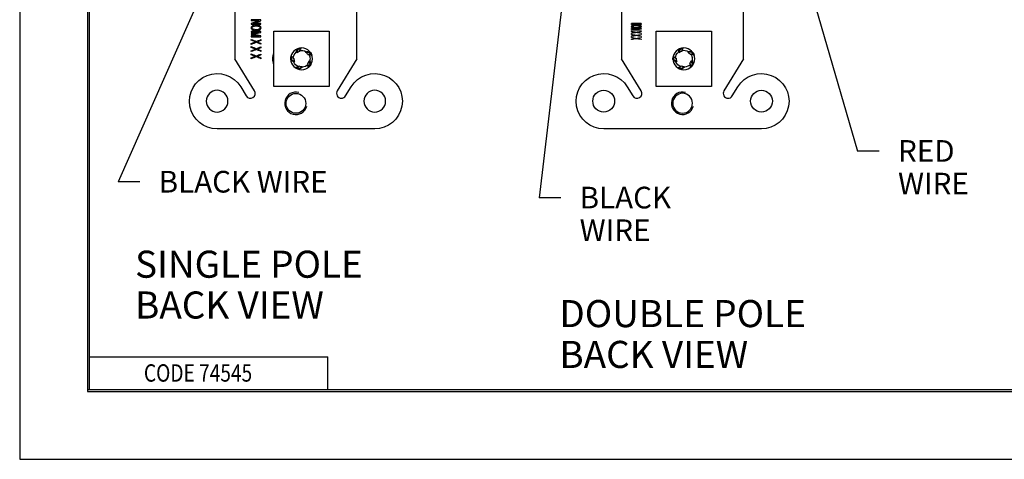
# Model space of a CAD drawing. Units: inches. Extents: x 0 to 17, y 0 to 11.
# Drawn here: x 0 to 4.5, y 0 to 2 of the extents above; entities that cross this region are included whole.
import ezdxf

# ---------------------------------------------------------------- set-up
doc = ezdxf.new("R2010")
doc.units = ezdxf.units.IN
doc.header["$MEASUREMENT"] = 0
for name, color, linetype in [('border', 7, 'CONTINUOUS'), ('dims', 7, 'CONTINUOUS'), ('geom', 7, 'CONTINUOUS')]:
    doc.layers.add(name, color=color, linetype=linetype)
doc.styles.add('blockfont', font='simplex.shx')

msp = doc.modelspace()

# ---------------------------------------------------------------- linework, layer by layer
at = {"layer": 'border', "color": 7}
for p, q in [((0, 11), (0, 0)), ((0, 0), (17, 0))]:
    msp.add_line(p, q, dxfattribs=at)
at = {"layer": 'border', "color": 7, "linetype": 'Continuous'}
for p, q in [((0.3125, 10.6875), (0.3125, 0.3125)), ((0.3225, 0.3225), (0.3225, 10.6775)), ((0.3225, 0.4725), (1.4225, 0.4725)), ((1.4225, 0.3225), (1.4225, 0.4725)), ((0.3125, 0.3225), (16.6875, 0.3225)), ((0.3225, 0.3225), (16.6875, 0.3225)), ((0.3125, 0.3125), (16.6875, 0.3125))]:
    msp.add_line(p, q, dxfattribs=at)
at = {"layer": 'dims', "color": 7, "linetype": 'Continuous'}
for p, q in [((1.036, 2.5948), (0.4541, 1.2795)), ((2.562, 2.6047), (2.3967, 1.2068)), ((3.5377, 2.5501), (3.866, 1.4219)), ((3.966, 1.4219), (3.866, 1.4219)), ((0.5541, 1.2795), (0.4541, 1.2795)), ((2.4967, 1.2068), (2.3967, 1.2068))]:
    msp.add_line(p, q, dxfattribs=at)
at = {"layer": 'geom', "color": 7, "linetype": 'Continuous'}
for p, q in [((0.9935, 2.0666), (0.9935, 1.8476)), ((1.556, 1.8476), (1.556, 2.0666)), ((2.7778, 2.0664), (2.7778, 1.8474)), ((3.3403, 1.8474), (3.3403, 2.0664)), ((1.1735, 1.7201), (1.1735, 1.9751)), ((1.1735, 1.9751), (1.4285, 1.9751)), ((1.4285, 1.9751), (1.4285, 1.7201)), ((2.9374, 1.7203), (2.9374, 1.9753)), ((2.9374, 1.9753), (3.1924, 1.9753)), ((3.1924, 1.9753), (3.1924, 1.7203)), ((1.2786, 1.8748), (1.2762, 1.8777)), ((1.2836, 1.8907), (1.2786, 1.8748)), ((1.2822, 1.8941), (1.2836, 1.8907)), ((1.32, 1.8774), (1.322, 1.8805)), ((1.3366, 1.8775), (1.32, 1.8774)), ((1.3394, 1.8799), (1.3366, 1.8775)), ((3.0424, 1.875), (3.0401, 1.8779)), ((3.0474, 1.891), (3.0424, 1.875)), ((3.0461, 1.8943), (3.0474, 1.891)), ((3.0838, 1.8776), (3.0858, 1.8807)), ((3.1005, 1.8777), (3.0838, 1.8776)), ((3.1033, 1.8801), (3.1005, 1.8777)), ((1.0839, 1.7), (0.9935, 1.8476)), ((1.251, 1.8441), (1.2546, 1.8444)), ((1.2546, 1.8444), (1.2682, 1.8347)), ((1.2682, 1.8347), (1.2647, 1.8333)), ((1.3352, 1.8388), (1.3388, 1.8378)), ((1.3405, 1.823), (1.3352, 1.8388)), ((1.3436, 1.821), (1.3405, 1.823)), ((1.556, 1.8476), (1.4656, 1.7)), ((2.8683, 1.6998), (2.7778, 1.8474)), ((3.0148, 1.8443), (3.0185, 1.8446)), ((3.0185, 1.8446), (3.0321, 1.8349)), ((3.0321, 1.8349), (3.0286, 1.8335)), ((3.099, 1.839), (3.1026, 1.8381)), ((3.1043, 1.8232), (3.099, 1.839)), ((3.1074, 1.8212), (3.1043, 1.8232)), ((3.3403, 1.8474), (3.2499, 1.6998)), ((1.2889, 1.7989), (1.2898, 1.8025)), ((1.2898, 1.8025), (1.3032, 1.8124)), ((1.3032, 1.8124), (1.3034, 1.8087)), ((3.0527, 1.7991), (3.0536, 1.8027)), ((3.0536, 1.8027), (3.067, 1.8126)), ((3.067, 1.8126), (3.0673, 1.8089)), ((1.0199, 1.7186), (1.0456, 1.6765)), ((1.4285, 1.7201), (1.1735, 1.7201)), ((1.5039, 1.6765), (1.5297, 1.7186)), ((2.8039, 1.7187), (2.8299, 1.6763)), ((3.1924, 1.7203), (2.9374, 1.7203)), ((3.2883, 1.6763), (3.3143, 1.7187)), ((1.6385, 1.5247), (0.911, 1.5247)), ((3.4229, 1.5247), (2.6952, 1.5247))]:
    msp.add_line(p, q, dxfattribs=at)
at = {"layer": 'geom', "color": 7, "linetype": 'Continuous', "extrusion": (0, 0, -1)}
for centre, radius in [((-0.911, 1.6522), 0.0502), ((-1.6385, 1.6522), 0.0503), ((-3.0591, 1.6427), 0.0457)]:
    msp.add_circle(centre, radius, dxfattribs=at)
at = {"layer": 'geom', "color": 7, "linetype": 'Continuous'}
for centre, radius in [((1.2748, 1.6421), 0.0457), ((2.695, 1.6524), 0.0502), ((3.4232, 1.6524), 0.0502)]:
    msp.add_circle(centre, radius, dxfattribs=at)
at = {"layer": 'geom', "color": 7, "linetype": 'Continuous', "extrusion": (0, 0, -1)}
for centre, radius, start, end in [((-1.2373, 1.8476), 0.0694, 336.7687, 23.2313), ((-1.301, 1.8476), 0.039, 3.5, 50.5), ((-1.301, 1.8476), 0.0502, 68, 87.7923), ((-1.301, 1.8476), 0.039, 75.5, 122.5), ((-1.301, 1.8476), 0.039, 147.5, 180), ((-1.301, 1.8476), 0.0502, 140, 159.7923), ((-3.0649, 1.8478), 0.039, 3.5, 50.5), ((-3.0649, 1.8478), 0.0502, 68, 87.7923), ((-3.0649, 1.8478), 0.039, 75.5, 122.5), ((-3.0649, 1.8478), 0.039, 147.5, 180), ((-3.0649, 1.8478), 0.0502, 140, 159.7923), ((-1.301, 1.8476), 0.0502, 356, 0), ((-1.301, 1.8476), 0.039, 291.5, 338.5), ((-1.301, 1.8476), 0.039, 219.5, 266.5), ((-1.301, 1.8476), 0.0502, 212, 231.7923), ((-1.301, 1.8476), 0.039, 180, 194.5), ((-3.0649, 1.8478), 0.0502, 356, 0), ((-3.0649, 1.8478), 0.039, 291.5, 338.5), ((-3.0649, 1.8478), 0.039, 219.5, 266.5), ((-3.0649, 1.8478), 0.0502, 212, 231.7923), ((-3.0649, 1.8478), 0.039, 180, 194.5), ((-0.911, 1.6522), 0.1275, 270, 148.6118), ((-1.301, 1.8476), 0.0502, 284, 303.7923), ((-1.6385, 1.6522), 0.1275, 31.3882, 270), ((-2.6952, 1.6522), 0.1274, 270, 148.5075), ((-3.0649, 1.8478), 0.0502, 284, 303.7923), ((-3.4229, 1.6522), 0.1274, 31.4925, 270)]:
    msp.add_arc(centre, radius, start, end, dxfattribs=at)
at = {"layer": 'geom', "color": 7, "linetype": 'Continuous'}
for centre, radius, start, end in [((1.301, 1.8476), 0.0503, 0, 180), ((3.0649, 1.8478), 0.0503, 0, 180), ((1.301, 1.8476), 0.0503, 180, 0), ((3.0649, 1.8478), 0.0503, 180, 0), ((1.0648, 1.6882), 0.0225, 211.4925, 31.4925), ((1.2748, 1.6421), 0.0517, 75, 345), ((1.4848, 1.6882), 0.0225, 148.5075, 328.5075), ((2.8491, 1.688), 0.0225, 211.4925, 31.4925), ((3.0591, 1.6427), 0.0517, 75, 345), ((3.2691, 1.688), 0.0225, 148.5075, 328.5075)]:
    msp.add_arc(centre, radius, start, end, dxfattribs=at)
at = {"layer": 'geom', "color": 7, "linetype": 'Continuous', "extrusion": (-2.34291e-15, 0, -1)}
for centre in [(-1.301, 1.8476), (-3.0649, 1.8478)]:
    msp.add_arc(centre, 0.0502, 0, 15.7923, dxfattribs=at)
at = {"layer": 'geom', "color": 7, "linetype": 'Continuous', "extrusion": (0, 0, -1)}
for centre, major_axis, start_param, end_param in [((1.2568, 1.8759), (-0.0144, -0.0333), 4.046507, 4.15032), ((1.3142, 1.8984), (-0.0361, 0.0034), 4.046507, 4.15032), ((3.0206, 1.8761), (-0.0144, -0.0333), 4.046507, 4.15032), ((3.0781, 1.8986), (-0.0361, 0.0034), 4.046507, 4.15032), ((1.2604, 1.8143), (0.0272, -0.024), 4.046507, 4.15032), ((1.3534, 1.8507), (-0.0079, 0.0354), 4.046509, 4.150321), ((3.0243, 1.8145), (0.0272, -0.024), 4.046507, 4.15032), ((3.1173, 1.8509), (-0.0079, 0.0354), 4.046509, 4.150321), ((1.3202, 1.7987), (0.0312, 0.0185), 4.046507, 4.15032), ((3.084, 1.7989), (0.0312, 0.0185), 4.046507, 4.15032)]:
    msp.add_ellipse(centre, major_axis=major_axis, ratio=0.977872, start_param=start_param, end_param=end_param, dxfattribs=at)
at = {"layer": 'geom', "color": 7, "linetype": 'Continuous'}
for points, knots in [([(1.0792, 2.0011), (1.0757, 2.0001), (1.0729, 1.9987), (1.0688, 1.995), (1.0678, 1.9929), (1.0678, 1.9883), (1.0688, 1.9863), (1.0724, 1.9825), (1.0752, 1.981), (1.0823, 1.9789), (1.0864, 1.9784), (1.0954, 1.9784), (1.0994, 1.9789), (1.1029, 1.9799)], [0, 0, 0, 0, 0.176518, 0.176518, 0.353452, 0.353452, 0.516721, 0.516721, 0.67883, 0.67883, 0.840938, 0.840938, 1, 1, 1, 1]), ([(1.1029, 1.9799), (1.1065, 1.9809), (1.1092, 1.9823), (1.1132, 1.986), (1.1142, 1.9881), (1.1142, 1.994), (1.1121, 1.9969), (1.1037, 2.0014), (1.0978, 2.0026), (1.0865, 2.0026), (1.0827, 2.0021), (1.0792, 2.0011)], [0, 0, 0, 0, 0.171309, 0.171309, 0.341421, 0.341421, 0.601884, 0.601884, 0.862098, 0.862098, 1, 1, 1, 1]), ([(2.8573, 1.9926), (2.8538, 1.9922), (2.8498, 1.992), (2.8407, 1.992), (2.8366, 1.9922), (2.8294, 1.9931), (2.8267, 1.9937), (2.823, 1.9953), (2.8221, 1.9962), (2.8221, 1.9982), (2.8231, 1.9991), (2.8272, 2.0007), (2.83, 2.0013), (2.8335, 2.0017)], [0, 0, 0, 0, 0.160004, 0.160004, 0.322055, 0.322055, 0.484106, 0.484106, 0.647095, 0.647095, 0.823508, 0.823508, 1, 1, 1, 1]), ([(2.8592, 1.9997), (2.8563, 2.0005), (2.8514, 2.0008), (2.8392, 2.0008), (2.835, 2.0005), (2.8287, 1.9991), (2.8272, 1.9982), (2.8272, 1.9961), (2.8287, 1.9952), (2.8319, 1.9945)], [0, 0, 0, 0, 0.292262, 0.292262, 0.52637, 0.52637, 0.761344, 0.761344, 1, 1, 1, 1]), ([(2.8319, 1.9945), (2.835, 1.9938), (2.8395, 1.9935), (2.849, 1.9935), (2.8522, 1.9936), (2.8576, 1.9942), (2.8597, 1.9946), (2.8627, 1.9958), (2.8635, 1.9964), (2.8635, 1.9981), (2.862, 1.999), (2.8592, 1.9997)], [0, 0, 0, 0, 0.263182, 0.263182, 0.429567, 0.429567, 0.59597, 0.59597, 0.762374, 0.762374, 1, 1, 1, 1]), ([(2.8335, 2.0017), (2.837, 2.0021), (2.8408, 2.0023), (2.8522, 2.0023), (2.8581, 2.0018), (2.8665, 1.9999), (2.8686, 1.9987), (2.8686, 1.9961), (2.8676, 1.9953), (2.8637, 1.9937), (2.8609, 1.9931), (2.8573, 1.9926)], [0, 0, 0, 0, 0.137567, 0.137567, 0.397861, 0.397861, 0.658119, 0.658119, 0.828633, 0.828633, 1, 1, 1, 1]), ([(1.0731, 1.9905), (1.0731, 1.993), (1.0746, 1.995), (1.0808, 1.9983), (1.085, 1.9991), (1.097, 1.9991), (1.1018, 1.9983), (1.1047, 1.9966)], [0, 0, 0, 0, 0.308071, 0.308071, 0.616142, 0.616142, 1, 1, 1, 1]), ([(1.1067, 1.9859), (1.1052, 1.9846), (1.1032, 1.9836), (1.0977, 1.9822), (1.0946, 1.9818), (1.0852, 1.9818), (1.0808, 1.9827), (1.0746, 1.9859), (1.0731, 1.988), (1.0731, 1.9905)], [0, 0, 0, 0, 0.192756, 0.192756, 0.38568, 0.38568, 0.69198, 0.69198, 1, 1, 1, 1]), ([(1.0751, 1.9618), (1.0765, 1.9621), (1.0788, 1.9625), (1.0923, 1.9651), (1.1029, 1.9671), (1.1135, 1.9691)], [0, 0, 0, 0, 0.21838, 0.21838, 1, 1, 1, 1]), ([(1.1135, 1.9544), (1.1031, 1.9564), (1.0927, 1.9585), (1.0791, 1.9611), (1.0767, 1.9616), (1.0751, 1.9618)], [0, 0, 0, 0, 0.766831, 0.766831, 1, 1, 1, 1]), ([(1.1047, 1.9966), (1.1075, 1.9949), (1.109, 1.9928), (1.109, 1.9888), (1.1082, 1.9873), (1.1067, 1.9859)], [0, 0, 0, 0, 0.586124, 0.586124, 1, 1, 1, 1]), ([(2.8419, 1.9697), (2.8403, 1.9699), (2.8391, 1.9701), (2.8333, 1.9711), (2.8281, 1.972), (2.8228, 1.9729)], [0, 0, 0, 0, 0.104386, 0.104386, 1, 1, 1, 1]), ([(2.8228, 1.9665), (2.8282, 1.9674), (2.8335, 1.9683), (2.8398, 1.9694), (2.8408, 1.9695), (2.8419, 1.9697)], [0, 0, 0, 0, 0.854824, 0.854824, 1, 1, 1, 1]), ([(2.8419, 1.9555), (2.8403, 1.9558), (2.8391, 1.9559), (2.8333, 1.9569), (2.8281, 1.9578), (2.8228, 1.9587)], [0, 0, 0, 0, 0.104386, 0.104386, 1, 1, 1, 1]), ([(2.8228, 1.9524), (2.8282, 1.9533), (2.8335, 1.9542), (2.8398, 1.9552), (2.8408, 1.9554), (2.8419, 1.9555)], [0, 0, 0, 0, 0.854824, 0.854824, 1, 1, 1, 1]), ([(2.8678, 1.9881), (2.8572, 1.9872), (2.8466, 1.9864), (2.833, 1.9853), (2.8308, 1.9851), (2.8293, 1.985)], [0, 0, 0, 0, 0.781482, 0.781482, 1, 1, 1, 1]), ([(2.8293, 1.985), (2.8309, 1.9849), (2.8333, 1.9847), (2.8469, 1.9836), (2.8574, 1.9827), (2.8678, 1.9819)], [0, 0, 0, 0, 0.232714, 0.232714, 1, 1, 1, 1]), ([(2.8678, 1.9724), (2.864, 1.9718), (2.8601, 1.9711), (2.8539, 1.9701), (2.852, 1.9698), (2.8508, 1.9696)], [0, 0, 0, 0, 0.616473, 0.616473, 1, 1, 1, 1]), ([(2.8508, 1.9696), (2.8524, 1.9694), (2.8541, 1.9691), (2.8599, 1.968), (2.8638, 1.9673), (2.8678, 1.9666)], [0, 0, 0, 0, 0.309675, 0.309675, 1, 1, 1, 1]), ([(2.8678, 1.9583), (2.864, 1.9576), (2.8601, 1.957), (2.8539, 1.9559), (2.852, 1.9556), (2.8508, 1.9554)], [0, 0, 0, 0, 0.616473, 0.616473, 1, 1, 1, 1]), ([(2.8508, 1.9554), (2.8524, 1.9552), (2.8541, 1.9549), (2.8599, 1.9539), (2.8638, 1.9532), (2.8678, 1.9524)], [0, 0, 0, 0, 0.309675, 0.309675, 1, 1, 1, 1]), ([(1.0872, 1.9258), (1.0857, 1.9263), (1.0847, 1.9267), (1.0789, 1.929), (1.0737, 1.9312), (1.0685, 1.9333)], [0, 0, 0, 0, 0.103094, 0.103094, 1, 1, 1, 1]), ([(1.0685, 1.9184), (1.0738, 1.9205), (1.0791, 1.9226), (1.0853, 1.9251), (1.0863, 1.9254), (1.0872, 1.9258)], [0, 0, 0, 0, 0.856232, 0.856232, 1, 1, 1, 1]), ([(1.1135, 1.9323), (1.1096, 1.9308), (1.1057, 1.9292), (1.0994, 1.9267), (1.0977, 1.9261), (1.0967, 1.9257)], [0, 0, 0, 0, 0.620017, 0.620017, 1, 1, 1, 1]), ([(1.0967, 1.9257), (1.0982, 1.9251), (1.0998, 1.9244), (1.1056, 1.922), (1.1096, 1.9204), (1.1135, 1.9188)], [0, 0, 0, 0, 0.312922, 0.312922, 1, 1, 1, 1]), ([(2.8419, 1.9414), (2.8403, 1.9416), (2.8391, 1.9418), (2.8333, 1.9427), (2.8281, 1.9437), (2.8228, 1.9446)], [0, 0, 0, 0, 0.104386, 0.104386, 1, 1, 1, 1]), ([(2.8228, 1.9382), (2.8282, 1.9391), (2.8335, 1.94), (2.8398, 1.941), (2.8408, 1.9412), (2.8419, 1.9414)], [0, 0, 0, 0, 0.854824, 0.854824, 1, 1, 1, 1]), ([(2.8678, 1.9441), (2.864, 1.9434), (2.8601, 1.9428), (2.8539, 1.9417), (2.852, 1.9414), (2.8508, 1.9413)], [0, 0, 0, 0, 0.616473, 0.616473, 1, 1, 1, 1]), ([(2.8508, 1.9413), (2.8524, 1.941), (2.8541, 1.9407), (2.8599, 1.9397), (2.8638, 1.939), (2.8678, 1.9383)], [0, 0, 0, 0, 0.309675, 0.309675, 1, 1, 1, 1]), ([(1.1135, 1.899), (1.1096, 1.8974), (1.1057, 1.8959), (1.0994, 1.8933), (1.0977, 1.8927), (1.0967, 1.8924)], [0, 0, 0, 0, 0.619689, 0.619689, 1, 1, 1, 1]), ([(1.0967, 1.8924), (1.0982, 1.8918), (1.0998, 1.8911), (1.1056, 1.8887), (1.1096, 1.887), (1.1135, 1.8854)], [0, 0, 0, 0, 0.312451, 0.312451, 1, 1, 1, 1]), ([(1.1135, 1.8656), (1.1096, 1.8641), (1.1057, 1.8625), (1.0994, 1.86), (1.0977, 1.8593), (1.0967, 1.859)], [0, 0, 0, 0, 0.620017, 0.620017, 1, 1, 1, 1]), ([(1.2762, 1.8777), (1.2763, 1.8782), (1.2766, 1.8791), (1.277, 1.8806), (1.2774, 1.882), (1.2779, 1.8833), (1.2783, 1.8847), (1.2789, 1.8861), (1.2794, 1.8875), (1.2799, 1.8888), (1.2805, 1.8902), (1.2811, 1.8915), (1.2816, 1.8928), (1.282, 1.8937), (1.2822, 1.8941)], [0, 0, 0, 0, 0.078698, 0.158244, 0.238637, 0.319874, 0.401953, 0.484875, 0.568636, 0.653236, 0.738674, 0.824948, 0.912057, 1, 1, 1, 1]), ([(1.2991, 1.8977), (1.2978, 1.8958), (1.2965, 1.8939), (1.2939, 1.8898), (1.2925, 1.8876), (1.2912, 1.8854)], [0, 0, 0, 0, 0.5, 0.5, 1, 1, 1, 1]), ([(1.322, 1.8805), (1.3225, 1.8805), (1.3235, 1.8806), (1.3249, 1.8807), (1.3264, 1.8807), (1.3279, 1.8807), (1.3293, 1.8806), (1.3308, 1.8806), (1.3322, 1.8805), (1.3337, 1.8804), (1.3351, 1.8803), (1.3366, 1.8802), (1.338, 1.88), (1.339, 1.8799), (1.3394, 1.8799)], [0, 0, 0, 0, 0.078698, 0.158244, 0.238637, 0.319874, 0.401953, 0.484875, 0.568636, 0.653236, 0.738674, 0.824948, 0.912057, 1, 1, 1, 1]), ([(1.3481, 1.8649), (1.3459, 1.8656), (1.3436, 1.8662), (1.3389, 1.8674), (1.3365, 1.868), (1.3339, 1.8686)], [0, 0, 0, 0, 0.5, 0.5, 1, 1, 1, 1]), ([(3.0401, 1.8779), (3.0402, 1.8784), (3.0404, 1.8794), (3.0408, 1.8808), (3.0413, 1.8822), (3.0417, 1.8836), (3.0422, 1.885), (3.0427, 1.8863), (3.0432, 1.8877), (3.0438, 1.889), (3.0443, 1.8904), (3.0449, 1.8917), (3.0455, 1.893), (3.0459, 1.8939), (3.0461, 1.8943)], [0, 0, 0, 0, 0.078698, 0.158244, 0.238637, 0.319874, 0.401953, 0.484875, 0.568636, 0.653236, 0.738674, 0.824948, 0.912057, 1, 1, 1, 1]), ([(3.0629, 1.898), (3.0616, 1.896), (3.0603, 1.8941), (3.0577, 1.89), (3.0564, 1.8879), (3.0551, 1.8856)], [0, 0, 0, 0, 0.5, 0.5, 1, 1, 1, 1]), ([(3.0858, 1.8807), (3.0863, 1.8808), (3.0873, 1.8808), (3.0888, 1.8809), (3.0902, 1.8809), (3.0917, 1.8809), (3.0932, 1.8809), (3.0946, 1.8808), (3.0961, 1.8807), (3.0976, 1.8806), (3.099, 1.8805), (3.1004, 1.8804), (3.1019, 1.8802), (3.1028, 1.8801), (3.1033, 1.8801)], [0, 0, 0, 0, 0.078698, 0.158244, 0.238637, 0.319874, 0.401953, 0.484875, 0.568636, 0.653236, 0.738674, 0.824948, 0.912057, 1, 1, 1, 1]), ([(3.112, 1.8652), (3.1097, 1.8658), (3.1075, 1.8664), (3.1027, 1.8677), (3.1003, 1.8683), (3.0978, 1.8688)], [0, 0, 0, 0, 0.5, 0.5, 1, 1, 1, 1]), ([(1.0967, 1.859), (1.0982, 1.8584), (1.0998, 1.8577), (1.1056, 1.8553), (1.1096, 1.8537), (1.1135, 1.852)], [0, 0, 0, 0, 0.31286, 0.31286, 1, 1, 1, 1]), ([(1.2647, 1.8333), (1.2643, 1.8336), (1.2635, 1.8341), (1.2623, 1.8349), (1.261, 1.8358), (1.2599, 1.8366), (1.2587, 1.8375), (1.2575, 1.8384), (1.2564, 1.8393), (1.2553, 1.8403), (1.2542, 1.8412), (1.2531, 1.8422), (1.252, 1.8431), (1.2513, 1.8438), (1.251, 1.8441)], [0, 0, 0, 0, 0.078698, 0.158244, 0.238637, 0.319874, 0.401953, 0.484875, 0.568636, 0.653236, 0.738674, 0.824948, 0.912057, 1, 1, 1, 1]), ([(1.2527, 1.8613), (1.2542, 1.8594), (1.2556, 1.8576), (1.2587, 1.8538), (1.2603, 1.8519), (1.2621, 1.85)], [0, 0, 0, 0, 0.5, 0.5, 1, 1, 1, 1]), ([(1.332, 1.8082), (1.332, 1.8105), (1.3319, 1.8129), (1.3316, 1.8177), (1.3314, 1.8202), (1.3311, 1.8228)], [0, 0, 0, 0, 0.5, 0.5, 1, 1, 1, 1]), ([(1.3388, 1.8378), (1.339, 1.8374), (1.3393, 1.8365), (1.3398, 1.8351), (1.3403, 1.8337), (1.3408, 1.8323), (1.3412, 1.8309), (1.3416, 1.8295), (1.3419, 1.8281), (1.3423, 1.8267), (1.3426, 1.8252), (1.343, 1.8238), (1.3433, 1.8224), (1.3435, 1.8215), (1.3436, 1.821)], [0, 0, 0, 0, 0.078698, 0.158244, 0.238637, 0.319874, 0.401953, 0.484875, 0.568636, 0.653236, 0.738674, 0.824948, 0.912057, 1, 1, 1, 1]), ([(3.0286, 1.8335), (3.0282, 1.8338), (3.0273, 1.8343), (3.0261, 1.8351), (3.0249, 1.836), (3.0237, 1.8369), (3.0226, 1.8377), (3.0214, 1.8386), (3.0203, 1.8396), (3.0192, 1.8405), (3.018, 1.8414), (3.017, 1.8424), (3.0159, 1.8434), (3.0152, 1.844), (3.0148, 1.8443)], [0, 0, 0, 0, 0.078698, 0.158244, 0.238637, 0.319874, 0.401953, 0.484875, 0.568636, 0.653236, 0.738674, 0.824948, 0.912057, 1, 1, 1, 1]), ([(3.0166, 1.8615), (3.018, 1.8597), (3.0195, 1.8578), (3.0226, 1.854), (3.0242, 1.8521), (3.0259, 1.8502)], [0, 0, 0, 0, 0.5, 0.5, 1, 1, 1, 1]), ([(3.0959, 1.8084), (3.0958, 1.8107), (3.0957, 1.8131), (3.0954, 1.8179), (3.0953, 1.8204), (3.095, 1.823)], [0, 0, 0, 0, 0.5, 0.5, 1, 1, 1, 1]), ([(3.1026, 1.8381), (3.1028, 1.8376), (3.1032, 1.8367), (3.1037, 1.8353), (3.1042, 1.8339), (3.1046, 1.8325), (3.105, 1.8311), (3.1054, 1.8297), (3.1058, 1.8283), (3.1062, 1.8269), (3.1065, 1.8255), (3.1068, 1.824), (3.1071, 1.8226), (3.1073, 1.8217), (3.1074, 1.8212)], [0, 0, 0, 0, 0.078698, 0.158244, 0.238637, 0.319874, 0.401953, 0.484875, 0.568636, 0.653236, 0.738674, 0.824948, 0.912057, 1, 1, 1, 1]), ([(1.2731, 1.8059), (1.2753, 1.8067), (1.2775, 1.8075), (1.282, 1.8093), (1.2843, 1.8102), (1.2867, 1.8113)], [0, 0, 0, 0, 0.5, 0.5, 1, 1, 1, 1]), ([(1.3034, 1.8087), (1.303, 1.8083), (1.3023, 1.8077), (1.3011, 1.8068), (1.2999, 1.8059), (1.2987, 1.8051), (1.2975, 1.8042), (1.2963, 1.8034), (1.2951, 1.8026), (1.2938, 1.8019), (1.2926, 1.8011), (1.2914, 1.8004), (1.2901, 1.7996), (1.2893, 1.7992), (1.2889, 1.7989)], [0, 0, 0, 0, 0.078698, 0.158244, 0.238637, 0.319874, 0.401953, 0.484875, 0.568636, 0.653236, 0.738674, 0.824948, 0.912057, 1, 1, 1, 1]), ([(3.037, 1.8061), (3.0391, 1.8069), (3.0414, 1.8077), (3.0459, 1.8095), (3.0482, 1.8105), (3.0506, 1.8115)], [0, 0, 0, 0, 0.5, 0.5, 1, 1, 1, 1]), ([(3.0673, 1.8089), (3.0669, 1.8086), (3.0661, 1.8079), (3.065, 1.807), (3.0638, 1.8062), (3.0626, 1.8053), (3.0614, 1.8045), (3.0602, 1.8037), (3.0589, 1.8029), (3.0577, 1.8021), (3.0565, 1.8013), (3.0552, 1.8006), (3.054, 1.7999), (3.0531, 1.7994), (3.0527, 1.7991)], [0, 0, 0, 0, 0.078698, 0.158244, 0.238637, 0.319874, 0.401953, 0.484875, 0.568636, 0.653236, 0.738674, 0.824948, 0.912057, 1, 1, 1, 1])]:
    msp.add_open_spline(points, degree=3, knots=knots, dxfattribs=at)
for points in [[(1.1135, 2.0271), (1.0985, 2.0271), (1.0835, 2.0271), (1.0685, 2.0271)], [(1.0685, 2.0271), (1.0685, 2.026), (1.0685, 2.0249), (1.0685, 2.0238)], [(1.0685, 2.0238), (1.0802, 2.0238), (1.0919, 2.0238), (1.1036, 2.0238)], [(1.1036, 2.0238), (1.0919, 2.0194), (1.0802, 2.0149), (1.0685, 2.0105)], [(1.0685, 2.0105), (1.0685, 2.0093), (1.0685, 2.0082), (1.0685, 2.007)], [(1.0685, 2.007), (1.0835, 2.007), (1.0985, 2.007), (1.1135, 2.007)], [(1.0785, 2.0103), (1.0901, 2.0147), (1.1018, 2.0192), (1.1135, 2.0236)], [(1.1135, 2.0103), (1.1018, 2.0103), (1.0901, 2.0103), (1.0785, 2.0103)], [(1.1135, 2.0236), (1.1135, 2.0248), (1.1135, 2.0259), (1.1135, 2.0271)], [(1.1135, 2.007), (1.1135, 2.0081), (1.1135, 2.0092), (1.1135, 2.0103)], [(2.8228, 2.0127), (2.8378, 2.0127), (2.8528, 2.0127), (2.8678, 2.0127)], [(2.8228, 2.0113), (2.8228, 2.0118), (2.8228, 2.0122), (2.8228, 2.0127)], [(2.8582, 2.0113), (2.8464, 2.0113), (2.8346, 2.0113), (2.8228, 2.0113)], [(2.8228, 2.0057), (2.8346, 2.0076), (2.8464, 2.0095), (2.8582, 2.0113)], [(2.8228, 2.0042), (2.8228, 2.0047), (2.8228, 2.0052), (2.8228, 2.0057)], [(2.8678, 2.0042), (2.8528, 2.0042), (2.8378, 2.0042), (2.8228, 2.0042)], [(2.8678, 2.0112), (2.856, 2.0094), (2.8443, 2.0075), (2.8325, 2.0056)], [(2.8325, 2.0056), (2.8443, 2.0056), (2.856, 2.0056), (2.8678, 2.0056)], [(2.8678, 2.0127), (2.8678, 2.0122), (2.8678, 2.0117), (2.8678, 2.0112)], [(2.8678, 2.0056), (2.8678, 2.0051), (2.8678, 2.0047), (2.8678, 2.0042)], [(1.0685, 1.9741), (1.0685, 1.973), (1.0685, 1.9719), (1.0685, 1.9708)], [(1.1135, 1.9741), (1.0985, 1.9741), (1.0835, 1.9741), (1.0685, 1.9741)], [(1.1066, 1.9708), (1.0939, 1.9684), (1.0812, 1.966), (1.0685, 1.9635)], [(1.0685, 1.9708), (1.0812, 1.9708), (1.0939, 1.9708), (1.1066, 1.9708)], [(1.0685, 1.9635), (1.0685, 1.9626), (1.0685, 1.9616), (1.0685, 1.9606)], [(1.0685, 1.9606), (1.0811, 1.9581), (1.0937, 1.9556), (1.1063, 1.9531)], [(1.1135, 1.9691), (1.1135, 1.9708), (1.1135, 1.9725), (1.1135, 1.9741)], [(1.1135, 1.9498), (1.1135, 1.9513), (1.1135, 1.9529), (1.1135, 1.9544)], [(2.8228, 1.9902), (2.8378, 1.9902), (2.8528, 1.9902), (2.8678, 1.9902)], [(2.8228, 1.9889), (2.8228, 1.9893), (2.8228, 1.9898), (2.8228, 1.9902)], [(2.8611, 1.9889), (2.8484, 1.9889), (2.8356, 1.9889), (2.8228, 1.9889)], [(2.8228, 1.9857), (2.8356, 1.9868), (2.8484, 1.9878), (2.8611, 1.9889)], [(2.8228, 1.9845), (2.8228, 1.9849), (2.8228, 1.9853), (2.8228, 1.9857)], [(2.8605, 1.9813), (2.8479, 1.9824), (2.8354, 1.9834), (2.8228, 1.9845)], [(2.8228, 1.9813), (2.8354, 1.9813), (2.8479, 1.9813), (2.8605, 1.9813)], [(2.8228, 1.98), (2.8228, 1.9804), (2.8228, 1.9809), (2.8228, 1.9813)], [(2.8678, 1.98), (2.8528, 1.98), (2.8378, 1.98), (2.8228, 1.98)], [(2.8228, 1.9746), (2.8306, 1.9732), (2.8385, 1.9718), (2.8463, 1.9705)], [(2.8228, 1.9729), (2.8228, 1.9735), (2.8228, 1.974), (2.8228, 1.9746)], [(2.8466, 1.9688), (2.8387, 1.9675), (2.8308, 1.9661), (2.8228, 1.9648)], [(2.8228, 1.9648), (2.8228, 1.9654), (2.8228, 1.9659), (2.8228, 1.9665)], [(2.8228, 1.9604), (2.8306, 1.9591), (2.8385, 1.9577), (2.8463, 1.9563)], [(2.8228, 1.9587), (2.8228, 1.9593), (2.8228, 1.9599), (2.8228, 1.9604)], [(2.8466, 1.9547), (2.8387, 1.9533), (2.8308, 1.9519), (2.8228, 1.9506)], [(2.8463, 1.9705), (2.8535, 1.9717), (2.8606, 1.9729), (2.8678, 1.9741)], [(2.8463, 1.9563), (2.8535, 1.9575), (2.8606, 1.9587), (2.8678, 1.9599)], [(2.8678, 1.9651), (2.8608, 1.9663), (2.8537, 1.9676), (2.8466, 1.9688)], [(2.8678, 1.9509), (2.8608, 1.9521), (2.8537, 1.9534), (2.8466, 1.9547)], [(2.8678, 1.9902), (2.8678, 1.9895), (2.8678, 1.9888), (2.8678, 1.9881)], [(2.8678, 1.9819), (2.8678, 1.9813), (2.8678, 1.9806), (2.8678, 1.98)], [(2.8678, 1.9741), (2.8678, 1.9736), (2.8678, 1.973), (2.8678, 1.9724)], [(2.8678, 1.9666), (2.8678, 1.9661), (2.8678, 1.9656), (2.8678, 1.9651)], [(2.8678, 1.9599), (2.8678, 1.9594), (2.8678, 1.9588), (2.8678, 1.9583)], [(1.0685, 1.9531), (1.0685, 1.952), (1.0685, 1.9509), (1.0685, 1.9498)], [(1.1063, 1.9531), (1.0937, 1.9531), (1.0811, 1.9531), (1.0685, 1.9531)], [(1.0685, 1.9498), (1.0835, 1.9498), (1.0985, 1.9498), (1.1135, 1.9498)], [(1.0685, 1.9333), (1.0685, 1.9347), (1.0685, 1.936), (1.0685, 1.9374)], [(1.0685, 1.9374), (1.0763, 1.9342), (1.0841, 1.9309), (1.092, 1.9277)], [(1.092, 1.9237), (1.0842, 1.9206), (1.0763, 1.9175), (1.0685, 1.9143)], [(1.0685, 1.9143), (1.0685, 1.9157), (1.0685, 1.917), (1.0685, 1.9184)], [(1.092, 1.9277), (1.0991, 1.9306), (1.1063, 1.9334), (1.1135, 1.9363)], [(1.1135, 1.915), (1.1063, 1.9179), (1.0992, 1.9208), (1.092, 1.9237)], [(1.1135, 1.9363), (1.1135, 1.935), (1.1135, 1.9336), (1.1135, 1.9323)], [(1.1135, 1.9188), (1.1135, 1.9175), (1.1135, 1.9162), (1.1135, 1.915)], [(2.8228, 1.9506), (2.8228, 1.9512), (2.8228, 1.9518), (2.8228, 1.9524)], [(2.8228, 1.9463), (2.8306, 1.9449), (2.8385, 1.9435), (2.8463, 1.9421)], [(2.8228, 1.9446), (2.8228, 1.9451), (2.8228, 1.9457), (2.8228, 1.9463)], [(2.8466, 1.9405), (2.8387, 1.9391), (2.8308, 1.9378), (2.8228, 1.9364)], [(2.8228, 1.9364), (2.8228, 1.937), (2.8228, 1.9376), (2.8228, 1.9382)], [(2.8463, 1.9421), (2.8535, 1.9433), (2.8606, 1.9446), (2.8678, 1.9458)], [(2.8678, 1.9367), (2.8608, 1.938), (2.8537, 1.9392), (2.8466, 1.9405)], [(2.8678, 1.9524), (2.8678, 1.9519), (2.8678, 1.9514), (2.8678, 1.9509)], [(2.8678, 1.9458), (2.8678, 1.9452), (2.8678, 1.9446), (2.8678, 1.9441)], [(2.8678, 1.9383), (2.8678, 1.9377), (2.8678, 1.9372), (2.8678, 1.9367)], [(1.0685, 1.9041), (1.0763, 1.9008), (1.0841, 1.8976), (1.092, 1.8943)], [(1.0685, 1.8999), (1.0685, 1.9013), (1.0685, 1.9027), (1.0685, 1.9041)], [(1.0841, 1.8936), (1.0789, 1.8957), (1.0737, 1.8978), (1.0685, 1.8999)], [(1.0685, 1.885), (1.0738, 1.8871), (1.0791, 1.8892), (1.0844, 1.8913)], [(1.092, 1.8904), (1.0842, 1.8872), (1.0763, 1.8841), (1.0685, 1.881)], [(1.0685, 1.881), (1.0685, 1.8823), (1.0685, 1.8837), (1.0685, 1.885)], [(1.0685, 1.8707), (1.0763, 1.8675), (1.0841, 1.8642), (1.092, 1.861)], [(1.0685, 1.8666), (1.0685, 1.8679), (1.0685, 1.8693), (1.0685, 1.8707)], [(1.0841, 1.8602), (1.0789, 1.8623), (1.0737, 1.8645), (1.0685, 1.8666)], [(1.0872, 1.8924), (1.0857, 1.8929), (1.0847, 1.8933), (1.0841, 1.8936)], [(1.0844, 1.8913), (1.0853, 1.8917), (1.0863, 1.8921), (1.0872, 1.8924)], [(1.092, 1.8943), (1.0991, 1.8972), (1.1063, 1.9001), (1.1135, 1.9029)], [(1.1135, 1.8816), (1.1063, 1.8845), (1.0992, 1.8875), (1.092, 1.8904)], [(1.092, 1.861), (1.0991, 1.8638), (1.1063, 1.8667), (1.1135, 1.8696)], [(1.1135, 1.9029), (1.1135, 1.9016), (1.1135, 1.9003), (1.1135, 1.899)], [(1.1135, 1.8854), (1.1135, 1.8841), (1.1135, 1.8829), (1.1135, 1.8816)], [(1.1135, 1.8696), (1.1135, 1.8683), (1.1135, 1.8669), (1.1135, 1.8656)], [(1.2922, 1.8818), (1.2872, 1.8805), (1.2825, 1.8781), (1.2786, 1.8748)], [(1.2836, 1.8907), (1.2886, 1.8928), (1.294, 1.8939), (1.2994, 1.8941)], [(1.3308, 1.8666), (1.328, 1.8709), (1.3243, 1.8746), (1.32, 1.8774)], [(1.3366, 1.8775), (1.3401, 1.8734), (1.3429, 1.8686), (1.3447, 1.8635)], [(3.056, 1.882), (3.0511, 1.8807), (3.0464, 1.8783), (3.0424, 1.875)], [(3.0474, 1.891), (3.0516, 1.8926), (3.0559, 1.8937), (3.0604, 1.8941)], [(3.0946, 1.8668), (3.0919, 1.8711), (3.0881, 1.8748), (3.0838, 1.8776)], [(3.1005, 1.8777), (3.1034, 1.8743), (3.1057, 1.8705), (3.1075, 1.8664)], [(1.0685, 1.8517), (1.0738, 1.8538), (1.0791, 1.8559), (1.0844, 1.858)], [(1.092, 1.857), (1.0842, 1.8539), (1.0763, 1.8507), (1.0685, 1.8476)], [(1.0685, 1.8476), (1.0685, 1.849), (1.0685, 1.8503), (1.0685, 1.8517)], [(1.0872, 1.8591), (1.0857, 1.8596), (1.0847, 1.86), (1.0841, 1.8602)], [(1.0844, 1.858), (1.0853, 1.8584), (1.0863, 1.8587), (1.0872, 1.8591)], [(1.1135, 1.8483), (1.1063, 1.8512), (1.0992, 1.8541), (1.092, 1.857)], [(1.1135, 1.852), (1.1135, 1.8508), (1.1135, 1.8495), (1.1135, 1.8483)], [(1.2546, 1.8444), (1.2542, 1.8498), (1.2548, 1.8552), (1.2563, 1.8604)], [(1.2658, 1.8498), (1.2655, 1.8446), (1.2663, 1.8395), (1.2682, 1.8347)], [(1.3282, 1.8252), (1.3315, 1.8291), (1.3339, 1.8338), (1.3352, 1.8388)], [(1.3405, 1.823), (1.3376, 1.8184), (1.3339, 1.8143), (1.3297, 1.8109)], [(3.0185, 1.8446), (3.0182, 1.849), (3.0185, 1.8535), (3.0194, 1.8579)], [(3.0297, 1.85), (3.0294, 1.8449), (3.0302, 1.8397), (3.0321, 1.8349)], [(3.0921, 1.8254), (3.0953, 1.8293), (3.0977, 1.834), (3.099, 1.839)], [(3.1043, 1.8232), (3.102, 1.8194), (3.0991, 1.816), (3.0957, 1.813)], [(1.2898, 1.8025), (1.2845, 1.8038), (1.2795, 1.806), (1.275, 1.809)], [(1.2881, 1.8148), (1.2929, 1.8129), (1.298, 1.8121), (1.3032, 1.8124)], [(3.0536, 1.8027), (3.0493, 1.8038), (3.0451, 1.8055), (3.0413, 1.8077)], [(3.0519, 1.815), (3.0567, 1.8131), (3.0619, 1.8123), (3.067, 1.8126)]]:
    msp.add_open_spline(points, degree=3, dxfattribs=at)

# ---------------------------------------------------------------- texts
at = {"layer": 'border', "color": 7, "style": 'blockfont', "width": 0.809}
msp.add_text('CODE 74545', height=0.08, dxfattribs=at).set_placement((0.5734, 0.3583))
at = {"layer": 'dims', "color": 7, "style": 'blockfont'}
for s, height, p in [('RED', 0.1, (4.0535, 1.3725)), ('BLACK WIRE', 0.1, (0.6416, 1.2306)), ('WIRE', 0.1, (4.0535, 1.2219)), ('BLACK', 0.1, (2.5842, 1.1574)), ('WIRE', 0.1, (2.5842, 1.0068)), ('SINGLE POLE', 0.125, (0.5324, 0.8376)), ('BACK VIEW', 0.125, (0.5324, 0.6493)), ('DOUBLE POLE', 0.125, (2.4906, 0.6097)), ('BACK VIEW', 0.125, (2.4906, 0.4214))]:
    msp.add_text(s, height=height, dxfattribs=at).set_placement(p)

doc.saveas('drawing.dxf')
